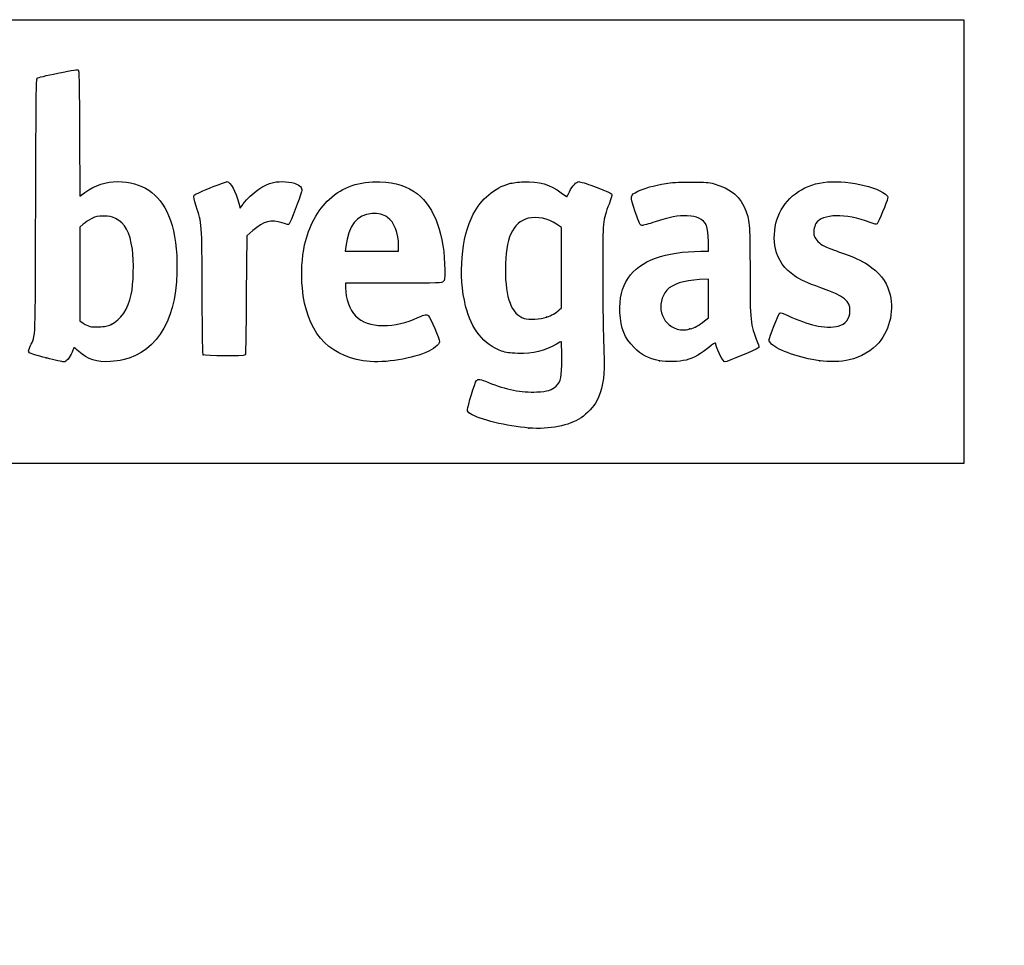
# Model space of a CAD drawing. Units: millimetres. Extents: x 0 to 356, y 0 to 204.
# Drawn here: x 250 to 292, y 164 to 204 of the extents above; entities that cross this region are included whole.
import ezdxf
from ezdxf import colors
from ezdxf.entities.mleader import LeaderData, LeaderLine
from ezdxf.math import Vec2, Vec3

# ---------------------------------------------------------------- set-up
doc = ezdxf.new("R2010")
doc.units = ezdxf.units.MM
doc.layers.add('Predeterminado', color=7, linetype='Continuous')

# ---------------------------------------------------------------- blocks, each defined once
blk = doc.blocks.new('_Dot')
at = {"color": 0, "linetype": 'ByBlock', "lineweight": -2}
blk.add_line((-0.5, 0), (-1, 0), dxfattribs=at)
at = {"color": 0, "linetype": 'ByBlock', "const_width": 0.5}
blk.add_lwpolyline([(-0.25, 0, 1), (0.25, 0, 1)], format="xyb", close=True, dxfattribs=at)
blk = doc.blocks.new('SE15')
at = {"color": 7, "linetype": 'Continuous'}
blk.add_point((271.905, 186.289), dxfattribs=at)
blk = doc.blocks.new('SE14')
blk.add_blockref('SE15', (0, 0))
blk = doc.blocks.new('SE17')
at = {"color": 7, "linetype": 'Continuous'}
for p, q in [((273.31, 194.94), (273.103, 195.081)), ((273.31, 193.207), (273.31, 194.94)), ((273.31, 191.473), (273.31, 193.207)), ((273.22, 191.389), (273.31, 191.473))]:
    blk.add_line(p, q, dxfattribs=at)
blk = doc.blocks.new('SE16')
blk.add_blockref('SE17', (0, 0))
blk = doc.blocks.new('SE19')
at = {"color": 7, "linetype": 'Continuous'}
blk.add_point((272.673, 191.067), dxfattribs=at)
blk = doc.blocks.new('SE18')
blk.add_blockref('SE19', (0, 0))
blk = doc.blocks.new('SE31')
at = {"color": 7, "linetype": 'Continuous'}
for p, q in [((252.524, 198.99), (252.532, 196.297)), ((252.532, 196.297), (252.752, 196.449))]:
    blk.add_line(p, q, dxfattribs=at)
blk = doc.blocks.new('SE30')
blk.add_blockref('SE31', (0, 0))
blk = doc.blocks.new('SE33')
at = {"color": 7, "linetype": 'Continuous'}
blk.add_point((251.093, 189.31), dxfattribs=at)
blk = doc.blocks.new('SE32')
blk.add_blockref('SE33', (0, 0))
blk = doc.blocks.new('SE35')
at = {"color": 7, "linetype": 'Continuous'}
for p, q in [((252.686, 195.085), (252.531, 194.951)), ((252.531, 194.951), (252.531, 192.932)), ((252.531, 192.932), (252.531, 190.912)), ((252.531, 190.912), (252.686, 190.812))]:
    blk.add_line(p, q, dxfattribs=at)
blk = doc.blocks.new('SE34')
blk.add_blockref('SE35', (0, 0))
blk = doc.blocks.new('SE37')
at = {"color": 7, "linetype": 'Continuous'}
blk.add_point((253.887, 190.758), dxfattribs=at)
blk = doc.blocks.new('SE36')
blk.add_blockref('SE37', (0, 0))
blk = doc.blocks.new('SE39')
at = {"color": 7, "linetype": 'Continuous'}
for p, q in [((266.073, 192.539), (263.999, 192.539)), ((263.999, 192.539), (263.999, 192.334))]:
    blk.add_line(p, q, dxfattribs=at)
blk = doc.blocks.new('SE38')
blk.add_blockref('SE39', (0, 0))
blk = doc.blocks.new('SE41')
at = {"color": 7, "linetype": 'Continuous'}
blk.add_line((264.766, 189.19), (264.766, 189.19), dxfattribs=at)
blk = doc.blocks.new('SE40')
blk.add_blockref('SE41', (0, 0))
blk = doc.blocks.new('SE43')
at = {"color": 7, "linetype": 'Continuous'}
for p, q in [((264.012, 194.115), (263.99, 193.911)), ((266.286, 193.911), (266.286, 194.141)), ((263.99, 193.911), (265.138, 193.911)), ((265.138, 193.911), (266.286, 193.911))]:
    blk.add_line(p, q, dxfattribs=at)
blk = doc.blocks.new('SE42')
blk.add_blockref('SE43', (0, 0))
blk = doc.blocks.new('SE45')
at = {"color": 7, "linetype": 'Continuous'}
for p, q in [((279.648, 193.911), (279.648, 194.33)), ((279.329, 193.911), (279.648, 193.911))]:
    blk.add_line(p, q, dxfattribs=at)
blk = doc.blocks.new('SE44')
blk.add_blockref('SE45', (0, 0))
blk = doc.blocks.new('SE47')
at = {"color": 7, "linetype": 'Continuous'}
blk.add_point((277.541, 189.187), dxfattribs=at)
blk = doc.blocks.new('SE46')
blk.add_blockref('SE47', (0, 0))
blk = doc.blocks.new('SE49')
at = {"color": 7, "linetype": 'Continuous'}
for p, q in [((279.648, 192.712), (279.269, 192.69)), ((279.648, 191.88), (279.648, 192.712)), ((279.648, 191.047), (279.648, 191.88)), ((279.477, 190.908), (279.648, 191.047))]:
    blk.add_line(p, q, dxfattribs=at)
blk = doc.blocks.new('SE48')
blk.add_blockref('SE49', (0, 0))
blk = doc.blocks.new('SE51')
at = {"color": 7, "linetype": 'Continuous'}
blk.add_point((278.849, 190.564), dxfattribs=at)
blk = doc.blocks.new('SE50')
blk.add_blockref('SE51', (0, 0))
blk = doc.blocks.new('SE53')
at = {"color": 7, "linetype": 'Continuous'}
blk.add_point((284.451, 189.188), dxfattribs=at)
blk = doc.blocks.new('SE52')
blk.add_blockref('SE53', (0, 0))
blk = doc.blocks.new('SE857')
at = {"color": 7, "linetype": 'Continuous'}
for p, q in [((259.39, 195.992), (259.447, 195.769)), ((259.447, 195.769), (259.588, 195.952))]:
    blk.add_line(p, q, dxfattribs=at)
blk = doc.blocks.new('SE856')
blk.add_blockref('SE857', (0, 0))
blk = doc.blocks.new('SE859')
at = {"color": 7, "linetype": 'Continuous'}
for p, q in [((259.735, 194.577), (259.719, 192.03)), ((259.996, 194.803), (259.735, 194.577))]:
    blk.add_line(p, q, dxfattribs=at)
blk = doc.blocks.new('SE858')
blk.add_blockref('SE859', (0, 0))
blk = doc.blocks.new('SE861')
at = {"color": 7, "linetype": 'Continuous'}
blk.add_point((257.862, 189.444), dxfattribs=at)
blk = doc.blocks.new('SE860')
blk.add_blockref('SE861', (0, 0))

msp = doc.modelspace()

# ---------------------------------------------------------------- linework, layer by layer
at = {"color": 7, "linetype": 'Continuous'}
for points in [[(251.5913, 201.5967), (252.2791, 201.7374), (252.4373, 201.7606), (252.4722, 201.7257)], [(250.636, 195.8617), (250.6506, 200.7205), (250.658, 201.3304), (250.7027, 201.3751)], [(250.7027, 201.3751), (250.7334, 201.4058), (251.0784, 201.4919), (251.5913, 201.5967)], [(252.4722, 201.7257), (252.5062, 201.6917), (252.5164, 201.1489), (252.5236, 198.9902)], [(252.7523, 196.4486), (253.2284, 196.7766), (253.65, 196.9152), (254.1741, 196.916)], [(254.1741, 196.916), (255.211, 196.9176), (255.9626, 196.4167), (256.3689, 195.4531)], [(257.4579, 196.311), (257.4796, 196.3586), (257.6795, 196.4548), (258.1566, 196.6471)], [(258.1566, 196.6471), (258.5242, 196.7953), (258.8569, 196.9165), (258.8959, 196.9165)], [(258.8959, 196.9165), (259.0356, 196.9165), (259.2625, 196.492), (259.39, 195.9918)], [(259.5876, 195.9522), (259.9606, 196.4357), (260.4646, 196.7979), (260.8861, 196.8854)], [(260.8861, 196.8854), (261.1876, 196.948), (261.6609, 196.9118), (261.8855, 196.809)], [(261.8855, 196.809), (262.0927, 196.7142), (262.1433, 196.6341), (262.0985, 196.4719)], [(263.2885, 196.1513), (263.8996, 196.7045), (264.5831, 196.9398), (265.4851, 196.9076)], [(265.4851, 196.9076), (266.171, 196.8831), (266.6514, 196.7273), (267.0965, 196.3852)], [(269.5066, 195.5117), (269.8497, 196.1685), (270.4301, 196.6592), (271.0719, 196.835)], [(271.0719, 196.835), (271.1797, 196.8646), (271.4528, 196.8968), (271.6787, 196.9067)], [(271.6787, 196.9067), (272.3655, 196.9369), (272.8224, 196.8047), (273.3026, 196.4369)], [(273.6529, 196.4704), (273.7981, 196.7534), (273.948, 196.9165), (274.0627, 196.9165)], [(274.0627, 196.9165), (274.1145, 196.9165), (274.3964, 196.828), (274.689, 196.7198)], [(274.689, 196.7198), (275.3816, 196.4637), (275.4613, 196.4278), (275.4819, 196.3628)], [(276.6102, 196.5007), (276.8656, 196.6296), (277.2924, 196.7503), (277.8185, 196.8425)], [(277.8185, 196.8425), (278.0477, 196.8827), (278.3253, 196.897), (278.8803, 196.897)], [(278.8803, 196.897), (279.5537, 196.897), (279.6588, 196.8896), (279.8931, 196.8251)], [(279.8931, 196.8251), (280.6067, 196.6288), (281.0555, 196.2464), (281.2719, 195.6501)], [(282.6002, 195.2666), (282.863, 196.0849), (283.5388, 196.6699), (284.436, 196.8557)], [(284.436, 196.8557), (285.2859, 197.0317), (286.7463, 196.7842), (287.2858, 196.3728)], [(257.5582, 195.8535), (257.461, 196.144), (257.4353, 196.2614), (257.4579, 196.311)], [(262.0985, 196.4719), (262.031, 196.2274), (261.6127, 195.1374), (261.57, 195.0946)], [(267.0965, 196.3852), (267.8431, 195.8112), (268.2785, 194.5996), (268.2785, 193.0953)], [(273.3026, 196.4369), (273.4336, 196.3366), (273.544, 196.2601), (273.5478, 196.2669)], [(273.5478, 196.2669), (273.5517, 196.2738), (273.599, 196.3654), (273.6529, 196.4704)], [(275.4819, 196.3628), (275.4914, 196.3329), (275.4385, 196.1476), (275.3642, 195.9509)], [(276.4963, 195.6153), (276.2569, 196.324), (276.2567, 196.3224), (276.6102, 196.5007)], [(287.2858, 196.3728), (287.3803, 196.3007), (287.395, 196.2722), (287.3819, 196.1856)], [(250.4013, 189.8145), (250.6402, 190.3626), (250.6177, 189.7818), (250.636, 195.8617)], [(257.8155, 192.1804), (257.8023, 195.1988), (257.809, 195.1032), (257.5582, 195.8535)], [(262.2328, 194.1885), (262.4049, 194.9606), (262.8147, 195.7225), (263.2885, 196.1513)], [(275.3642, 195.9509), (275.0958, 195.2397), (275.0918, 195.2004), (275.0911, 193.2574)], [(287.3819, 196.1856), (287.3634, 196.0638), (286.9801, 195.1536), (286.9227, 195.0952)], [(253.5602, 195.43), (253.293, 195.43), (253.2445, 195.4199), (253.0531, 195.3247)], [(254.0746, 195.3222), (253.8758, 195.42), (253.8283, 195.43), (253.5602, 195.43)], [(256.3689, 195.4531), (256.5975, 194.9112), (256.7093, 194.2792), (256.7286, 193.4207)], [(265.1412, 195.5354), (264.4861, 195.4913), (264.1101, 195.0183), (264.0123, 194.115)], [(265.8149, 195.3724), (265.6053, 195.5143), (265.4362, 195.5552), (265.1412, 195.5354)], [(266.2856, 194.1409), (266.2856, 194.6889), (266.0975, 195.181), (265.8149, 195.3724)], [(269.1791, 191.5478), (268.8527, 192.8561), (268.9904, 194.5233), (269.5066, 195.5117)], [(273.1029, 195.0808), (272.7375, 195.3285), (272.2465, 195.4304), (271.8755, 195.3354)], [(276.7806, 195.0276), (276.6958, 195.0374), (276.6815, 195.0669), (276.4963, 195.6153)], [(278.7397, 195.4371), (278.3319, 195.459), (277.9872, 195.3953), (277.3523, 195.1806)], [(279.2327, 195.3393), (279.0983, 195.4009), (278.9814, 195.4241), (278.7397, 195.4371)], [(281.2719, 195.6501), (281.4265, 195.2242), (281.4445, 194.9508), (281.445, 193.0287)], [(286.6259, 195.1534), (285.5734, 195.5586), (284.556, 195.5379), (284.2889, 195.1058)], [(253.0531, 195.3247), (252.9366, 195.2668), (252.7716, 195.1591), (252.6862, 195.0853)], [(254.8049, 193.9974), (254.6951, 194.7447), (254.4893, 195.118), (254.0746, 195.3222)], [(261.2661, 195.1365), (260.7858, 195.3023), (260.4813, 195.2223), (259.996, 194.8028)], [(261.57, 195.0946), (261.5292, 195.0539), (261.4894, 195.0594), (261.2661, 195.1365)], [(271.8755, 195.3354), (271.2053, 195.1636), (270.8929, 194.4668), (270.8924, 193.1421)], [(277.3523, 195.1806), (277.0869, 195.0908), (276.8297, 195.022), (276.7806, 195.0276)], [(279.648, 194.3303), (279.648, 194.9666), (279.5554, 195.1916), (279.2327, 195.3393)], [(282.5388, 194.0338), (282.4578, 194.3684), (282.4846, 194.9067), (282.6002, 195.2666)], [(284.2889, 195.1058), (284.2014, 194.9643), (284.1693, 194.7077), (284.2198, 194.5545)], [(286.9227, 195.0952), (286.8907, 195.0628), (286.8305, 195.0746), (286.6259, 195.1534)], [(284.2198, 194.5545), (284.2642, 194.4199), (284.4509, 194.2396), (284.6534, 194.1356)], [(262.1375, 192.3262), (262.0794, 192.9449), (262.1162, 193.6655), (262.2328, 194.1885)], [(284.6534, 194.1356), (284.7306, 194.0959), (285.0069, 193.9871), (285.2675, 193.8936)], [(254.7569, 192.0511), (254.8533, 192.4956), (254.878, 193.4997), (254.8049, 193.9974)], [(276.1926, 192.7562), (276.6939, 193.5057), (277.794, 193.9106), (279.3295, 193.9107)], [(283.3698, 192.8508), (282.9424, 193.1349), (282.6587, 193.5388), (282.5388, 194.0338)], [(285.2675, 193.8936), (285.9842, 193.6367), (286.2266, 193.5278), (286.5364, 193.324)], [(256.7286, 193.4207), (256.7807, 191.0962), (255.9426, 189.5924), (254.3891, 189.2231)], [(275.0911, 193.2574), (275.0906, 191.8115), (275.1143, 190.255), (275.1547, 189.0918)], [(286.5364, 193.324), (287.0105, 193.0121), (287.3108, 192.6337), (287.4527, 192.1697)], [(268.2785, 193.0953), (268.2785, 192.7128), (268.2718, 192.6626), (268.2132, 192.6039)], [(270.8924, 193.1421), (270.8919, 191.8853), (271.1558, 191.1966), (271.706, 191.0189)], [(281.445, 193.0287), (281.4454, 190.85), (281.4508, 190.8002), (281.7731, 189.9801)], [(284.4946, 192.3382), (283.8907, 192.5572), (283.6389, 192.6719), (283.3698, 192.8508)], [(268.2132, 192.6039), (268.1492, 192.54), (268.1042, 192.5386), (266.0732, 192.5386)], [(275.8349, 191.2673), (275.8055, 191.8891), (275.9136, 192.339), (276.1926, 192.7562)], [(279.2695, 192.6903), (278.5621, 192.6499), (278.1036, 192.5017), (277.8633, 192.2357)], [(253.8869, 190.7576), (254.3091, 190.9609), (254.621, 191.4247), (254.7569, 192.0511)], [(257.8622, 189.4442), (257.8382, 189.4731), (257.8236, 190.3334), (257.8155, 192.1804)], [(259.7187, 192.0305), (259.7097, 190.6298), (259.6904, 189.4655), (259.6759, 189.443)], [(264.7663, 189.1899), (263.1843, 189.4453), (262.3101, 190.4883), (262.1375, 192.3262)], [(263.9991, 192.3344), (264.0004, 191.8729), (264.1782, 191.3771), (264.4343, 191.121)], [(277.8633, 192.2357), (277.3594, 191.6778), (277.6006, 190.7472), (278.2978, 190.5598)], [(285.7575, 191.3414), (285.7575, 191.7876), (285.5402, 191.9592), (284.4946, 192.3382)], [(287.4527, 192.1697), (287.6771, 191.4354), (287.5018, 190.5734), (287.0039, 189.9627)], [(270.7309, 189.6101), (269.9664, 189.8819), (269.4266, 190.5559), (269.1791, 191.5478)], [(264.4343, 191.121), (264.7166, 190.8387), (265.0895, 190.709), (265.619, 190.709)], [(267.1186, 191.0527), (267.4388, 191.198), (267.4843, 191.205), (267.5743, 191.1235)], [(267.5743, 191.1235), (267.662, 191.044), (268.0497, 190.1351), (268.0497, 190.0092)], [(272.6727, 191.0671), (272.8825, 191.1406), (273.075, 191.2538), (273.22, 191.389)], [(276.4452, 189.7579), (276.0373, 190.17), (275.8669, 190.5915), (275.8349, 191.2673)], [(282.2617, 190.0768), (282.2617, 190.1803), (282.6722, 191.2096), (282.7273, 191.2443)], [(282.7273, 191.2443), (282.7652, 191.2683), (282.8618, 191.2379), (283.1006, 191.1271)], [(283.1006, 191.1271), (283.4929, 190.945), (283.9218, 190.7911), (284.271, 190.707)], [(285.2511, 190.6792), (285.5752, 190.7665), (285.7575, 191.005), (285.7575, 191.3414)], [(252.6862, 190.8123), (252.9295, 190.6563), (252.9825, 190.6436), (253.3478, 190.6538)], [(253.3478, 190.6538), (253.6477, 190.6621), (253.7155, 190.6751), (253.8869, 190.7576)], [(265.619, 190.709), (266.1297, 190.709), (266.5974, 190.8162), (267.1186, 191.0527)], [(271.706, 191.0189), (271.9152, 190.9513), (272.4136, 190.9762), (272.6727, 191.0671)], [(278.8489, 190.5637), (279.0733, 190.6221), (279.2346, 190.7105), (279.4765, 190.9076)], [(284.271, 190.707), (284.5626, 190.6368), (285.0432, 190.6232), (285.2511, 190.6792)], [(278.2978, 190.5598), (278.5097, 190.5028), (278.6182, 190.5036), (278.8489, 190.5637)], [(268.0497, 190.0092), (268.0497, 189.8878), (267.7951, 189.6866), (267.4681, 189.5496)], [(273.0985, 189.9106), (272.5784, 189.5973), (272.1175, 189.4858), (271.4365, 189.5084)], [(273.3061, 190.0049), (273.2956, 190.0154), (273.2022, 189.973), (273.0985, 189.9106)], [(273.3257, 189.2774), (273.3254, 189.667), (273.3167, 189.9943), (273.3061, 190.0049)], [(279.955, 189.9519), (279.9469, 189.9792), (279.8429, 189.9095), (279.6726, 189.7627)], [(280.3696, 189.1408), (280.2792, 189.1408), (280.0774, 189.5356), (279.955, 189.9519)], [(281.7731, 189.9801), (281.8465, 189.7933), (281.8467, 189.7894), (281.7852, 189.7295)], [(282.3703, 189.9119), (282.3106, 189.9682), (282.2617, 190.0424), (282.2617, 190.0768)], [(284.4507, 189.1879), (283.568, 189.3153), (282.6724, 189.627), (282.3703, 189.9119)], [(287.0039, 189.9627), (286.7419, 189.6414), (286.2059, 189.3315), (285.7249, 189.2232)], [(250.3635, 189.5324), (250.3051, 189.588), (250.3063, 189.5966), (250.4013, 189.8145)], [(251.0935, 189.3096), (250.6897, 189.4094), (250.3998, 189.4979), (250.3635, 189.5324)], [(252.2031, 189.5624), (252.1154, 189.3278), (251.9535, 189.1401), (251.8411, 189.1425)], [(252.2938, 189.7615), (252.2849, 189.7615), (252.2441, 189.6719), (252.2031, 189.5624)], [(252.5006, 189.585), (252.3957, 189.6821), (252.3027, 189.7615), (252.2938, 189.7615)], [(253.8542, 189.1539), (253.2806, 189.1192), (252.8584, 189.2537), (252.5006, 189.585)], [(259.6759, 189.443), (259.637, 189.383), (257.912, 189.3841), (257.8622, 189.4442)], [(267.4681, 189.5496), (266.6895, 189.2234), (265.5217, 189.0679), (264.7663, 189.1899)], [(271.4365, 189.5084), (271.0441, 189.5214), (270.937, 189.5368), (270.7309, 189.6101)], [(277.5408, 189.1875), (277.0559, 189.2835), (276.7646, 189.4351), (276.4452, 189.7579)], [(279.6726, 189.7627), (279.3803, 189.5108), (279.0035, 189.3042), (278.6842, 189.221)], [(281.7852, 189.7295), (281.7271, 189.673), (280.4475, 189.1408), (280.3696, 189.1408)], [(251.8411, 189.1425), (251.7983, 189.1434), (251.4619, 189.2186), (251.0935, 189.3096)], [(254.3891, 189.2231), (254.2746, 189.1959), (254.0339, 189.1647), (253.8542, 189.1539)], [(273.0819, 188.096), (273.2947, 188.3089), (273.3262, 188.4617), (273.3257, 189.2774)], [(275.1547, 189.0918), (275.1753, 188.4988), (275.0516, 187.8669), (274.8353, 187.46)], [(278.6842, 189.221), (278.4076, 189.1489), (277.8222, 189.1317), (277.5408, 189.1875)], [(285.7249, 189.2232), (285.3932, 189.1486), (284.8307, 189.133), (284.4507, 189.1879)], [(269.2586, 187.0807), (269.2586, 187.2104), (269.582, 188.2609), (269.6438, 188.3322)], [(269.6438, 188.3322), (269.7167, 188.4161), (269.8002, 188.4039), (270.1598, 188.257)], [(270.1598, 188.257), (270.9212, 187.946), (271.5858, 187.8143), (272.248, 187.8432)], [(272.248, 187.8432), (272.7126, 187.8634), (272.9087, 187.9229), (273.0819, 188.096)], [(274.8353, 187.46), (274.7062, 187.2172), (274.411, 186.8971), (274.1665, 186.7348)], [(269.3847, 186.902), (269.2863, 186.9671), (269.2586, 187.0063), (269.2586, 187.0807)], [(271.905, 186.2886), (270.9942, 186.3594), (269.7452, 186.6634), (269.3847, 186.902)], [(274.1665, 186.7348), (273.6381, 186.3841), (272.8009, 186.2189), (271.905, 186.2886)]]:
    msp.add_open_spline(points, degree=3, dxfattribs=at)
at = {"layer": 'Predeterminado', "color": 7, "linetype": 'Continuous'}
for p, q in [((6.3238, 203.9025), (290.6693, 203.9025)), ((290.6693, 203.9025), (290.6693, 184.7567)), ((290.6693, 184.7567), (6.3238, 184.7567))]:
    msp.add_line(p, q, dxfattribs=at)

# ---------------------------------------------------------------- block references
for name in ['SE30', 'SE856', 'SE34', 'SE16', 'SE858', 'SE42', 'SE44', 'SE38', 'SE48', 'SE36', 'SE18', 'SE50', 'SE860', 'SE32', 'SE40', 'SE46', 'SE52', 'SE14']:
    msp.add_blockref(name, (0, 0))

# ---------------------------------------------------------------- leaders
ml = msp.add_multileader_mtext('Standard', dxfattribs=at)
ml.set_content('{\\pxsm0.9;\\fCalibri|b0||i0||c0|p34;\\W1.;Documento no contractual - Document no contractual - Non-contractual document - Non-contractual document - Documento não contratual\\P}', color=256)
ml.set_leader_properties()
ml.set_arrow_properties(name='DOT')
ml.build(insert=Vec2(0, 0))
ml.multileader.update_dxf_attribs({"leader_type": 0, "has_text_frame": 1, "dogleg_length": 0, "arrow_head_size": 1.8})
ctx = ml.context
ctx.base_point, ctx.char_height, ctx.arrow_head_size, ctx.plane_x_axis, ctx.plane_y_axis = Vec3(306.2266, 35.1338), 1.8, 1.8, Vec3(0, 1), Vec3(-1, 0)
notes = []
notes.append((ctx, [(0, (0, 0, 0), (0, 0), (1, 0), 1, [])]))
ctx.mtext.insert, ctx.mtext.text_direction, ctx.mtext.rotation = Vec3(305.3266, 37.1338), Vec3(0, 1), 1.5707963
for ctx, leaders in notes:
    for number, flags, end, landing, length, lines in leaders:
        leader = LeaderData()
        leader.index, (leader.has_last_leader_line, leader.has_dogleg_vector, leader.attachment_direction) = number, flags
        leader.last_leader_point, leader.dogleg_vector, leader.dogleg_length = Vec3(end), Vec3(landing), length
        for number, points, colour, breaks in lines:
            line = LeaderLine()
            line.index, line.vertices, line.color, line.breaks = number, Vec3.list(points), colors.encode_raw_color(colour), breaks
            leader.lines.append(line)
        ctx.leaders.append(leader)

doc.saveas('drawing.dxf')
